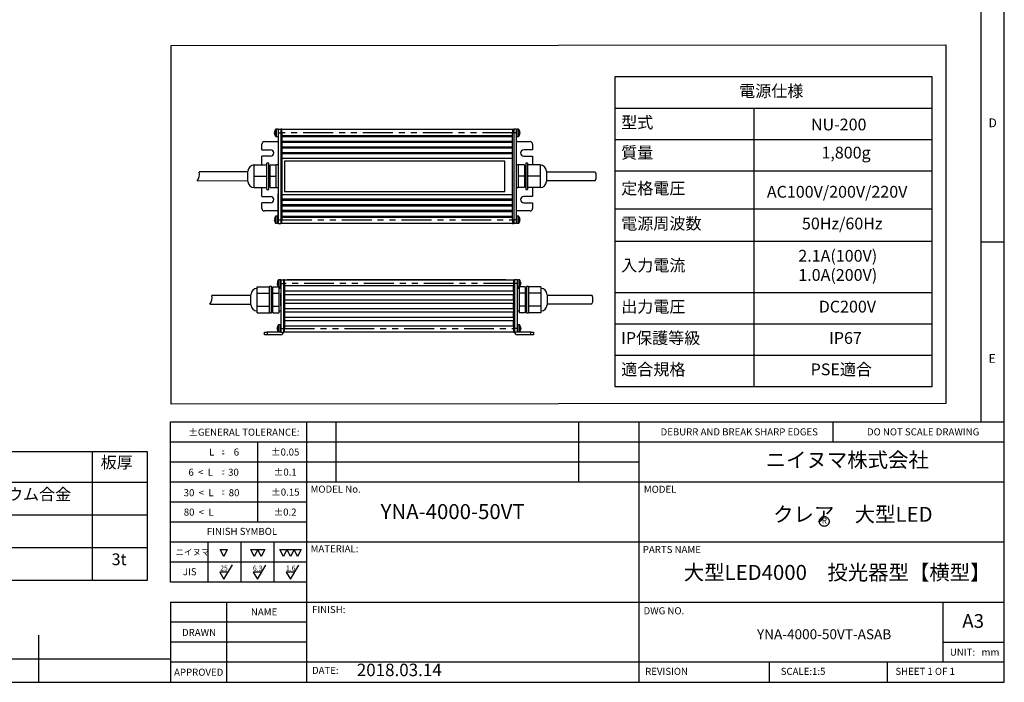
# Model space of a CAD drawing. Extents: x 5 to 415, y 5 to 292.
# Drawn here: x 206 to 415, y 5 to 146 of the extents above; entities that cross this region are included whole.
import ezdxf

# ---------------------------------------------------------------- set-up
doc = ezdxf.new("R2010")
doc.units = 0
doc.linetypes.add('CENTERX2', pattern=[20.32, 12.7, -2.54, 2.54, -2.54])
doc.linetypes.add('PHANTOM', pattern=[12.7, 6.35, -1.27, 1.27, -1.27, 1.27, -1.27])
doc.layers.get('0').update_dxf_attribs({"linetype": 'CONTINUOUS'})
for name, color, linetype in [('FORMAT', 7, 'CONTINUOUS'), ('SLD-0', 36, 'CONTINUOUS'), ('中心線', 11, 'CENTERX2')]:
    doc.layers.add(name, color=color, linetype=linetype)
doc.styles.add('SLDTEXTSTYLE0', font='TXT', dxfattribs={"width": 0.7, "bigfont": 'bigfont'})
doc.styles.get("Standard").update_dxf_attribs({"font": 'msgothic.ttc'})

# ---------------------------------------------------------------- blocks, each defined once
blk = doc.blocks.new('ﾌ_ﾛｯｸ1')
at = {"layer": 'FORMAT'}
for p, q in [((669.5, 33.19), (670.99, 33.19)), ((670.24, 31.7), (669.5, 33.19)), ((670.99, 33.19), (670.24, 31.7))]:
    blk.add_line(p, q, dxfattribs=at)
blk = doc.blocks.new('SW_NOTE_1')
at = {"layer": '中心線', "color": 0}
blk.add_circle((0.55, 0.88), 1.04, dxfattribs=at)
at = {"layer": '中心線', "color": 0, "insert": (0, 1.71), "char_height": 1.32, "attachment_point": 1, "style": 'SLDTEXTSTYLE0'}
blk.add_mtext('R', dxfattribs=at)
blk = doc.blocks.new('SW_TABLEANNOTATION_0')
at = {"layer": '中心線', "color": 0, "linetype": 'CONTINUOUS'}
for p, q in [((0, 0), (0, -27.27)), ((85.24, 0), (0, 0)), ((10.76, 0), (10.76, -27.27)), ((34.28, 0), (34.28, -27.27)), ((73.55, 0), (73.55, -27.27)), ((85.24, -27.27), (85.24, 0)), ((0, -6.48), (85.24, -6.48)), ((0, -13.41), (85.24, -13.41)), ((0, -20.34), (85.24, -20.34)), ((0, -27.27), (85.24, -27.27))]:
    blk.add_line(p, q, dxfattribs=at)
at = {"layer": '中心線', "color": 0, "linetype": 'CONTINUOUS', "char_height": 2.5, "attachment_point": 1}
for s, insert in [('番号', (1.31, -1.02)), ('名称', (18.45, -1.02)), ('材質', (49.84, -1.02)), ('板厚', (75.33, -1.02)), ('①', (3.34, -7.73)), ('放熱板', (16.41, -7.73)), ('マグネシウム合金', (41.78, -7.79)), ('②', (3.34, -14.66)), ('レンズ', (17.06, -14.66)), ('PC', (51.31, -14.66)), ('③', (3.34, -21.59)), ('アーム', (16.74, -21.59)), ('AL', (51.53, -21.59)), ('3t', (77.66, -21.59))]:
    blk.add_mtext(s, dxfattribs=dict(at, insert=insert))
blk = doc.blocks.new('SW_TABLEANNOTATION_0321321')
at = {"layer": '中心線', "color": 0, "linetype": 'CONTINUOUS'}
for p, q in [((0, 0), (0, -65.75)), ((67.39, 0), (0, 0)), ((67.39, -65.75), (67.39, 0)), ((0, -6.66), (67.39, -6.66)), ((29.52, -6.66), (29.52, -65.75)), ((0, -13.33), (67.39, -13.33)), ((0, -19.99), (67.39, -19.99)), ((0, -27.99), (67.39, -27.99)), ((0, -34.92), (67.39, -34.92)), ((0, -45.76), (67.39, -45.76)), ((0, -52.42), (67.39, -52.42)), ((0, -59.09), (67.39, -59.09)), ((0, -65.75), (67.39, -65.75))]:
    blk.add_line(p, q, dxfattribs=at)
at = {"layer": '中心線', "color": 0, "linetype": 'CONTINUOUS', "char_height": 2.5, "attachment_point": 1}
for s, insert in [('電源仕様', (26.43, -1.77)), ('型式', (1.38, -8.43)), ('{NU-200}', (41.68, -8.88)), ('{質量}', (1.38, -14.84)), ('{1,800g}', (43.91, -14.84)), ('{定格電圧}', (1.38, -22.43)), ('AC100V/200V/220V', (32.32, -23.16)), ('電源周波数', (1.38, -29.89)), ('50Hz/60Hz', (39.77, -29.89)), ('{2.1A(100V)}', (39, -36.74)), ('入力電流', (1.38, -38.78)), ('{1.0A(200V)}', (39, -40.81)), ('出力電圧', (1.38, -47.53)), ('{DC200V}', (43.34, -47.53)), ('IP保護等級', (1.38, -54.19)), ('IP67', (45.54, -54.19)), ('適合規格', (1.38, -60.85)), ('PSE適合', (41.62, -60.85))]:
    blk.add_mtext(s, dxfattribs=dict(at, insert=insert))

msp = doc.modelspace()

# ---------------------------------------------------------------- linework, layer by layer
at = {"color": 0}
for p, q in [((238.065113, 64.02282), (238.085766, 140.164103)), ((238.085766, 140.164103), (402.548667, 140.313824)), ((402.548667, 140.313824), (402.578914, 64.173297)), ((402.578914, 64.173297), (238.065113, 64.02282))]:
    msp.add_line(p, q, dxfattribs=at)
at = {"color": 0, "linetype": 'CONTINUOUS'}
for p, q in [((260.032772, 121.719097), (260.032772, 121.77119)), ((260.070773, 121.719097), (260.032772, 121.719097)), ((260.032772, 121.469076), (260.032772, 121.521169)), ((260.032772, 121.521169), (260.070773, 121.521169)), ((260.067426, 121.971207), (260.070773, 121.969539)), ((260.166507, 121.719097), (260.166507, 121.77119)), ((260.204508, 121.719097), (260.166507, 121.719097)), ((260.166507, 121.469076), (260.166507, 121.521169)), ((260.166507, 121.521169), (260.204508, 121.521169)), ((260.201162, 121.971207), (260.204508, 121.969539)), ((260.422666, 122.369052), (260.288931, 122.369052)), ((260.796189, 122.369052), (260.422666, 122.369052)), ((260.796189, 122.422547), (261.331132, 122.422547)), ((260.796189, 122.422547), (260.796189, 121.620133)), ((260.796189, 121.620133), (260.796189, 103.164621)), ((261.331132, 122.422547), (261.331132, 121.620133)), ((261.598603, 122.395799), (261.331132, 122.395799)), ((261.331132, 121.620133), (261.331132, 103.164621)), ((261.598603, 121.620133), (261.598603, 122.422547)), ((261.598603, 122.422547), (310.545829, 122.422547)), ((261.598603, 121.620133), (261.598603, 121.085191)), ((310.545829, 122.422547), (310.545829, 121.620133)), ((310.545829, 122.395799), (310.8133, 122.395799)), ((310.545829, 121.085191), (310.545829, 121.620133)), ((311.348243, 122.422547), (310.8133, 122.422547)), ((310.8133, 122.422547), (310.8133, 121.620133)), ((310.8133, 121.620133), (310.8133, 103.164621)), ((311.348243, 122.422547), (311.348243, 121.620133)), ((311.481978, 122.288811), (311.348243, 122.288811)), ((311.348243, 121.620133), (311.348243, 103.164621)), ((311.855501, 122.369052), (311.481978, 122.369052)), ((311.481978, 122.369052), (311.481978, 122.312303)), ((311.481978, 122.312303), (311.481978, 120.871214)), ((312.11166, 121.470987), (312.073659, 121.472205)), ((312.077204, 121.585244), (312.11166, 121.586349)), ((312.11166, 121.518312), (312.078056, 121.52092)), ((312.11166, 121.769279), (312.11166, 121.797533)), ((312.11166, 121.721954), (312.11166, 121.653917)), ((312.11166, 121.518312), (312.11166, 121.586349)), ((312.11166, 121.470987), (312.11166, 121.442733)), ((257.319064, 118.009272), (257.319064, 119.212892)), ((257.854006, 119.747835), (260.796189, 119.747835)), ((260.070773, 121.270727), (260.067426, 121.269059)), ((260.204508, 121.270727), (260.201162, 121.269059)), ((260.288931, 120.871214), (260.422666, 120.871214)), ((260.422666, 120.871214), (260.796189, 120.871214)), ((261.598603, 121.085191), (310.545829, 121.085191)), ((261.598603, 121.085191), (261.598603, 120.817719)), ((261.598603, 120.817719), (310.545829, 120.817719)), ((261.598603, 120.817719), (261.598603, 119.88157)), ((261.598603, 119.88157), (310.545829, 119.88157)), ((261.598603, 119.88157), (261.598603, 119.614099)), ((261.598603, 119.614099), (310.545829, 119.614099)), ((261.598603, 119.614099), (261.598603, 118.67795)), ((310.545829, 120.817719), (310.545829, 121.085191)), ((310.545829, 119.88157), (310.545829, 120.817719)), ((310.545829, 119.614099), (310.545829, 119.88157)), ((310.545829, 118.67795), (310.545829, 119.614099)), ((311.348243, 120.951455), (311.481978, 120.951455)), ((311.348243, 119.747835), (314.290426, 119.747835)), ((311.481978, 120.871214), (311.855501, 120.871214)), ((314.825368, 119.212892), (314.825368, 118.009272)), ((257.319064, 118.009272), (259.191362, 118.009272)), ((261.598603, 118.67795), (310.545829, 118.67795)), ((261.598603, 118.67795), (261.598603, 118.410479)), ((261.598603, 118.410479), (310.545829, 118.410479)), ((261.598603, 118.410479), (261.598603, 117.47433)), ((261.598603, 117.47433), (310.545829, 117.47433)), ((261.598603, 117.47433), (261.598603, 117.206859)), ((261.598603, 117.206859), (261.598603, 116.270709)), ((261.598603, 117.206859), (310.545829, 117.206859)), ((310.545829, 118.410479), (310.545829, 118.67795)), ((310.545829, 117.47433), (310.545829, 118.410479)), ((310.545829, 117.206859), (310.545829, 117.47433)), ((310.545829, 116.270709), (310.545829, 117.206859)), ((314.825368, 118.009272), (312.95307, 118.009272)), ((257.319064, 114.799618), (257.319064, 116.671916)), ((259.191362, 116.671916), (257.319064, 116.671916)), ((258.790155, 115.200825), (258.388949, 115.200825)), ((258.388949, 109.58393), (258.388949, 115.200825)), ((258.790155, 109.58393), (258.790155, 115.200825)), ((261.598603, 116.270709), (310.545829, 116.270709)), ((261.598603, 116.270709), (261.598603, 108.514045)), ((262.133545, 115.602031), (262.133545, 109.182723)), ((308.941002, 115.602031), (262.133545, 115.602031)), ((308.941002, 109.182723), (308.941002, 115.602031)), ((310.545829, 108.514045), (310.545829, 116.270709)), ((312.95307, 116.671916), (314.825368, 116.671916)), ((313.755483, 115.200825), (313.354276, 115.200825)), ((313.354276, 115.200825), (313.354276, 109.58393)), ((313.755483, 115.200825), (313.755483, 109.58393)), ((314.825368, 116.671916), (314.825368, 114.799618)), ((254.376881, 113.309803), (244.012373, 113.309803)), ((254.376881, 111.322493), (254.376881, 113.462262)), ((255.714237, 113.595998), (255.714237, 114.799618)), ((255.714237, 114.799618), (258.388949, 114.799618)), ((255.714237, 112.392377), (255.714237, 113.595998)), ((259.057627, 114.398411), (258.790155, 114.398411)), ((259.057627, 112.392377), (259.057627, 114.799618)), ((259.057627, 114.799618), (260.394982, 114.799618)), ((260.796189, 114.799618), (260.394982, 114.799618)), ((260.394982, 113.595998), (260.394982, 114.799618)), ((260.394982, 112.392377), (260.394982, 113.595998)), ((311.749449, 114.799618), (311.348243, 114.799618)), ((313.086805, 114.799618), (311.749449, 114.799618)), ((311.749449, 114.799618), (311.749449, 113.595998)), ((311.749449, 113.595998), (311.749449, 112.392377)), ((313.086805, 114.799618), (313.086805, 112.392377)), ((313.354276, 114.398411), (313.086805, 114.398411)), ((316.430195, 114.799618), (313.755483, 114.799618)), ((316.430195, 114.799618), (316.430195, 113.595998)), ((316.430195, 113.595998), (316.430195, 112.392377)), ((317.767551, 113.462262), (317.767551, 111.322493)), ((328.132059, 113.301779), (317.767551, 113.301779)), ((243.616632, 111.462507), (254.376881, 111.474951)), ((255.714237, 112.392377), (258.388949, 112.392377)), ((255.714237, 111.188757), (255.714237, 112.392377)), ((255.714237, 109.985137), (255.714237, 111.188757)), ((259.057627, 112.392377), (260.394982, 112.392377)), ((259.057627, 109.985137), (259.057627, 112.392377)), ((260.394982, 111.188757), (260.394982, 112.392377)), ((260.394982, 109.985137), (260.394982, 111.188757)), ((313.086805, 112.392377), (311.749449, 112.392377)), ((311.749449, 112.392377), (311.749449, 111.188757)), ((311.749449, 111.188757), (311.749449, 109.985137)), ((313.086805, 112.392377), (313.086805, 109.985137)), ((316.430195, 112.392377), (313.755483, 112.392377)), ((316.430195, 112.392377), (316.430195, 111.188757)), ((316.430195, 111.188757), (316.430195, 109.985137)), ((317.767551, 111.482975), (328.132059, 111.482975)), ((255.714237, 109.985137), (258.388949, 109.985137)), ((257.319064, 108.112838), (257.319064, 109.985137)), ((258.388949, 109.58393), (258.790155, 109.58393)), ((258.790155, 110.386343), (259.057627, 110.386343)), ((259.057627, 109.985137), (260.394982, 109.985137)), ((260.394982, 109.985137), (260.796189, 109.985137)), ((262.133545, 109.182723), (308.941002, 109.182723)), ((311.348243, 109.985137), (311.749449, 109.985137)), ((313.086805, 109.985137), (311.749449, 109.985137)), ((313.086805, 110.386343), (313.354276, 110.386343)), ((313.354276, 109.58393), (313.755483, 109.58393)), ((316.430195, 109.985137), (313.755483, 109.985137)), ((314.825368, 109.985137), (314.825368, 108.112838)), ((257.319064, 108.112838), (259.191362, 108.112838)), ((257.319064, 105.571862), (257.319064, 106.775482)), ((259.191362, 106.775482), (257.319064, 106.775482)), ((260.769442, 103.833299), (260.769442, 108.647781)), ((260.769442, 108.647781), (260.796189, 108.647781)), ((261.598603, 108.514045), (310.545829, 108.514045)), ((261.598603, 108.514045), (261.598603, 107.577896)), ((261.598603, 107.577896), (310.545829, 107.577896)), ((261.598603, 107.577896), (261.598603, 107.310425)), ((261.598603, 107.310425), (310.545829, 107.310425)), ((261.598603, 107.310425), (261.598603, 106.374276)), ((310.545829, 107.577896), (310.545829, 108.514045)), ((310.545829, 107.310425), (310.545829, 107.577896)), ((310.545829, 106.374276), (310.545829, 107.310425)), ((314.825368, 108.112838), (312.95307, 108.112838)), ((312.95307, 106.775482), (314.825368, 106.775482)), ((314.825368, 106.775482), (314.825368, 105.571862)), ((260.769442, 105.03692), (257.854006, 105.03692)), ((261.598603, 106.374276), (310.545829, 106.374276)), ((261.598603, 106.374276), (261.598603, 106.106804)), ((261.598603, 106.106804), (310.545829, 106.106804)), ((261.598603, 106.106804), (261.598603, 105.170655)), ((261.598603, 105.170655), (310.545829, 105.170655)), ((261.598603, 105.170655), (261.598603, 104.903184)), ((261.598603, 104.903184), (310.545829, 104.903184)), ((261.598603, 104.903184), (261.598603, 103.967035)), ((310.545829, 106.106804), (310.545829, 106.374276)), ((310.545829, 105.170655), (310.545829, 106.106804)), ((310.545829, 104.903184), (310.545829, 105.170655)), ((310.545829, 103.967035), (310.545829, 104.903184)), ((314.290426, 105.03692), (311.348243, 105.03692)), ((260.032772, 103.263586), (260.032772, 103.315679)), ((260.070773, 103.263586), (260.032772, 103.263586)), ((260.032772, 103.013564), (260.032772, 103.065657)), ((260.032772, 103.065657), (260.070773, 103.065657)), ((260.067426, 103.515696), (260.070773, 103.514028)), ((260.070773, 102.815215), (260.067426, 102.813547)), ((260.662454, 103.913541), (260.288931, 103.913541)), ((260.662454, 103.164621), (260.662454, 103.913541)), ((260.796189, 103.833299), (260.662454, 103.833299)), ((260.662454, 102.415702), (260.662454, 103.164621)), ((260.662454, 102.495944), (260.796189, 102.495944)), ((260.796189, 103.164621), (260.796189, 102.362208)), ((261.331132, 103.164621), (261.331132, 102.362208)), ((261.598603, 103.967035), (310.545829, 103.967035)), ((261.598603, 103.967035), (261.598603, 103.699564)), ((261.598603, 103.699564), (261.598603, 103.164621)), ((261.598603, 103.699564), (310.545829, 103.699564)), ((261.598603, 102.362208), (261.598603, 103.164621)), ((310.545829, 103.699564), (310.545829, 103.967035)), ((310.545829, 103.164621), (310.545829, 103.699564)), ((310.545829, 103.164621), (310.545829, 102.362208)), ((310.8133, 103.164621), (310.8133, 102.362208)), ((311.481978, 103.833299), (311.348243, 103.833299)), ((311.348243, 103.164621), (311.348243, 102.362208)), ((311.348243, 102.495944), (311.481978, 102.495944)), ((311.855501, 103.913541), (311.481978, 103.913541)), ((311.481978, 103.913541), (311.481978, 103.856791)), ((311.481978, 103.856791), (311.481978, 102.415702)), ((312.11166, 103.015475), (312.073659, 103.016694)), ((312.077204, 103.129732), (312.11166, 103.130837)), ((312.11166, 103.0628), (312.078056, 103.065408)), ((312.11166, 103.313768), (312.11166, 103.342022)), ((312.11166, 103.266443), (312.11166, 103.198406)), ((312.11166, 103.0628), (312.11166, 103.130837)), ((312.11166, 103.015475), (312.11166, 102.987221)), ((260.288931, 102.415702), (260.662454, 102.415702)), ((260.796189, 102.362208), (261.331132, 102.362208)), ((261.598603, 102.388955), (261.331132, 102.388955)), ((310.545829, 102.362208), (261.598603, 102.362208)), ((310.545829, 102.388955), (310.8133, 102.388955)), ((311.348243, 102.362208), (310.8133, 102.362208)), ((311.481978, 102.415702), (311.855501, 102.415702)), ((261.234878, 90.392888), (260.86413, 90.392888)), ((261.36762, 90.392888), (261.234878, 90.392888)), ((261.234878, 88.906178), (261.234878, 90.392888)), ((261.36762, 90.313243), (261.234878, 90.313243)), ((261.36762, 90.445985), (261.898587, 90.445985)), ((261.36762, 90.445985), (261.36762, 89.649533)), ((261.898587, 90.445985), (261.898587, 89.649533)), ((262.164072, 90.419437), (261.898587, 90.419437)), ((262.164072, 90.445985), (310.747642, 90.445985)), ((262.164072, 89.649533), (262.164072, 90.445985)), ((262.695039, 90.52563), (262.695039, 90.445985)), ((262.695039, 90.52563), (309.154739, 90.52563)), ((309.154739, 90.52563), (309.154739, 90.445985)), ((310.747642, 90.445985), (310.747642, 89.649533)), ((310.747642, 90.419437), (311.013127, 90.419437)), ((311.544094, 90.445985), (311.013127, 90.445985)), ((311.013127, 90.445985), (311.013127, 89.649533)), ((311.544094, 90.445985), (311.544094, 89.649533)), ((311.676836, 90.313243), (311.544094, 90.313243)), ((312.047584, 90.392888), (311.676836, 90.392888)), ((311.676836, 90.392888), (311.676836, 88.906178)), ((256.323424, 88.267484), (256.323424, 88.957232)), ((256.323424, 88.957232), (258.978264, 88.957232)), ((256.323424, 87.577736), (256.323424, 88.267484)), ((259.37649, 88.985823), (258.978264, 88.985823)), ((258.978264, 83.410659), (258.978264, 88.985823)), ((259.37649, 83.410659), (259.37649, 88.985823)), ((259.641973, 88.189371), (259.37649, 88.189371)), ((259.641973, 88.957232), (260.792546, 88.957232)), ((259.641973, 87.577736), (259.641973, 88.957232)), ((260.609874, 89.747762), (260.609874, 89.799468)), ((260.647593, 89.747762), (260.609874, 89.747762)), ((260.609874, 89.551304), (260.647593, 89.551304)), ((260.609874, 89.499598), (260.609874, 89.551304)), ((260.86413, 88.906178), (261.234878, 88.906178)), ((260.969394, 88.267484), (260.969394, 88.906178)), ((261.36762, 88.587597), (260.969394, 88.587597)), ((260.969394, 87.577736), (260.969394, 88.267484)), ((261.234878, 88.985823), (261.36762, 88.985823)), ((261.234878, 88.906178), (261.36762, 88.906178)), ((261.36762, 89.649533), (261.36762, 80.092109)), ((261.898587, 89.649533), (261.898587, 80.092109)), ((262.164072, 89.649533), (262.164072, 89.118565)), ((310.747642, 89.118565), (262.164072, 89.118565)), ((262.164072, 89.118565), (262.164072, 88.056629)), ((262.164072, 88.056629), (310.747642, 88.056629)), ((262.164072, 88.056629), (262.164072, 87.260177)), ((310.747642, 89.649533), (310.747642, 89.118565)), ((310.747642, 88.056629), (310.747642, 89.118565)), ((310.747642, 88.056629), (310.747642, 87.260177)), ((311.013127, 89.649533), (311.013127, 80.092109)), ((311.544094, 89.649533), (311.544094, 80.092109)), ((311.544094, 88.985823), (311.676836, 88.985823)), ((311.942321, 88.587597), (311.544094, 88.587597)), ((311.676836, 88.906178), (312.047584, 88.906178)), ((311.942321, 88.906178), (311.942321, 88.267484)), ((311.942321, 88.267484), (311.942321, 87.577736)), ((313.269741, 88.957232), (312.119168, 88.957232)), ((312.30184, 89.501495), (312.264121, 89.502704)), ((312.26764, 89.614903), (312.30184, 89.616)), ((312.30184, 89.548469), (312.268484, 89.551057)), ((312.30184, 89.797571), (312.30184, 89.825615)), ((312.30184, 89.750598), (312.30184, 89.683066)), ((312.30184, 89.548469), (312.30184, 89.616)), ((312.30184, 89.501495), (312.30184, 89.473451)), ((313.269741, 88.957232), (313.269741, 87.577736)), ((313.535224, 88.189371), (313.269741, 88.189371)), ((313.933451, 88.985823), (313.535224, 88.985823)), ((313.535224, 88.985823), (313.535224, 83.410659)), ((313.933451, 88.985823), (313.933451, 83.410659)), ((316.58829, 88.957232), (313.933451, 88.957232)), ((316.58829, 88.957232), (316.58829, 88.267484)), ((316.58829, 88.267484), (316.58829, 87.577736)), ((254.996004, 87.108851), (246.67525, 87.108851)), ((254.996004, 86.198241), (254.996004, 87.260177)), ((254.996004, 85.136305), (254.996004, 86.198241)), ((256.323424, 86.198241), (256.323424, 87.577736)), ((256.323424, 87.577736), (258.978264, 87.577736)), ((256.323424, 84.818746), (256.323424, 86.198241)), ((259.641973, 84.818746), (259.641973, 87.577736)), ((259.641973, 87.577736), (260.969394, 87.577736)), ((260.969394, 86.198241), (260.969394, 87.577736)), ((260.969394, 84.818746), (260.969394, 86.198241)), ((261.341072, 84.870821), (261.341072, 87.525661)), ((261.341072, 87.525661), (261.36762, 87.525661)), ((310.747642, 87.260177), (262.164072, 87.260177)), ((262.164072, 87.260177), (262.164072, 86.198241)), ((262.164072, 86.198241), (310.747642, 86.198241)), ((262.164072, 86.198241), (262.164072, 85.401789)), ((310.747642, 86.198241), (310.747642, 87.260177)), ((310.747642, 86.198241), (310.747642, 85.401789)), ((313.269741, 87.577736), (311.942321, 87.577736)), ((311.942321, 87.577736), (311.942321, 86.198241)), ((311.942321, 86.198241), (311.942321, 84.818746)), ((313.269741, 87.577736), (313.269741, 84.818746)), ((316.58829, 87.577736), (313.933451, 87.577736)), ((316.58829, 87.577736), (316.58829, 86.198241)), ((316.58829, 86.198241), (316.58829, 84.818746)), ((317.915711, 87.260177), (317.915711, 85.136305)), ((327.452932, 87.100887), (317.915711, 87.100887)), ((246.285942, 85.287631), (254.996004, 85.287631)), ((256.323424, 84.128998), (256.323424, 84.818746)), ((256.323424, 84.818746), (258.978264, 84.818746)), ((256.323424, 83.439251), (256.323424, 84.128998)), ((259.37649, 84.207111), (259.641973, 84.207111)), ((259.641973, 83.439251), (259.641973, 84.818746)), ((259.641973, 84.818746), (260.969394, 84.818746)), ((260.969394, 84.128998), (260.969394, 84.818746)), ((260.969394, 83.439251), (260.969394, 84.128998)), ((260.969394, 83.808885), (261.36762, 83.808885)), ((261.341072, 84.870821), (261.36762, 84.870821)), ((310.747642, 85.401789), (262.164072, 85.401789)), ((262.164072, 85.401789), (262.164072, 84.339853)), ((262.164072, 84.339853), (310.747642, 84.339853)), ((262.164072, 84.339853), (262.164072, 83.543401)), ((310.747642, 84.339853), (310.747642, 85.401789)), ((310.747642, 84.339853), (310.747642, 83.543401)), ((311.544094, 83.808885), (311.942321, 83.808885)), ((313.269741, 84.818746), (311.942321, 84.818746)), ((311.942321, 84.818746), (311.942321, 84.128998)), ((311.942321, 84.128998), (311.942321, 83.439251)), ((313.269741, 84.818746), (313.269741, 83.439251)), ((313.269741, 84.207111), (313.535224, 84.207111)), ((316.58829, 84.818746), (313.933451, 84.818746)), ((316.58829, 84.818746), (316.58829, 84.128998)), ((316.58829, 84.128998), (316.58829, 83.439251)), ((317.915711, 85.295596), (327.43536, 85.295596)), ((256.323424, 83.439251), (258.978264, 83.439251)), ((258.978264, 83.410659), (259.37649, 83.410659)), ((259.641973, 83.439251), (260.969394, 83.439251)), ((310.747642, 83.543401), (262.164072, 83.543401)), ((262.164072, 83.543401), (262.164072, 82.481465)), ((262.164072, 82.481465), (310.747642, 82.481465)), ((262.164072, 82.481465), (262.164072, 81.685013)), ((310.747642, 81.685013), (262.164072, 81.685013)), ((262.164072, 81.685013), (262.164072, 80.623077)), ((310.747642, 82.481465), (310.747642, 83.543401)), ((310.747642, 82.481465), (310.747642, 81.685013)), ((310.747642, 80.623077), (310.747642, 81.685013)), ((313.269741, 83.439251), (311.942321, 83.439251)), ((313.535224, 83.410659), (313.933451, 83.410659)), ((316.58829, 83.439251), (313.933451, 83.439251)), ((260.609874, 80.190339), (260.609874, 80.242044)), ((260.647593, 80.190339), (260.609874, 80.190339)), ((260.609874, 79.99388), (260.647593, 79.99388)), ((260.609874, 79.942175), (260.609874, 79.99388)), ((261.234878, 80.835465), (260.86413, 80.835465)), ((261.234878, 79.348754), (261.234878, 80.835465)), ((261.36762, 80.75582), (261.234878, 80.75582)), ((261.36762, 80.092109), (261.36762, 79.295658)), ((261.898587, 80.092109), (261.898587, 79.295658)), ((262.164072, 80.623077), (310.747642, 80.623077)), ((262.164072, 80.623077), (262.164072, 80.092109)), ((262.164072, 79.295658), (262.164072, 80.092109)), ((310.747642, 80.623077), (310.747642, 80.092109)), ((310.747642, 80.092109), (310.747642, 79.295658)), ((311.013127, 80.092109), (311.013127, 79.295658)), ((311.676836, 80.75582), (311.544094, 80.75582)), ((311.544094, 80.092109), (311.544094, 79.295658)), ((312.047584, 80.835465), (311.676836, 80.835465)), ((311.676836, 80.835465), (311.676836, 79.348754)), ((312.30184, 79.944071), (312.264121, 79.945281)), ((312.26764, 80.05748), (312.30184, 80.058576)), ((312.30184, 79.991045), (312.268484, 79.993633)), ((312.30184, 80.240148), (312.30184, 80.268192)), ((312.30184, 80.193174), (312.30184, 80.125643)), ((312.30184, 79.991045), (312.30184, 80.058576)), ((312.30184, 79.944071), (312.30184, 79.916027)), ((257.916327, 78.764689), (257.916327, 79.295658)), ((257.916327, 79.295658), (258.447296, 79.295658)), ((258.447296, 78.764689), (257.916327, 78.764689)), ((261.36762, 79.295658), (258.447296, 79.295658)), ((261.36762, 78.764689), (258.447296, 78.764689)), ((260.86413, 79.348754), (261.234878, 79.348754)), ((261.234878, 79.428399), (261.36762, 79.428399)), ((261.36762, 79.295658), (261.898587, 79.295658)), ((262.164072, 79.322206), (261.898587, 79.322206)), ((310.747642, 79.295658), (262.164072, 79.295658)), ((310.747642, 79.322206), (311.013127, 79.322206)), ((311.544094, 79.295658), (311.013127, 79.295658)), ((311.544094, 79.428399), (311.676836, 79.428399)), ((314.464418, 79.295658), (311.544094, 79.295658)), ((314.464418, 78.764689), (311.544094, 78.764689)), ((311.676836, 79.348754), (312.047584, 79.348754)), ((314.464418, 79.295658), (314.995387, 79.295658)), ((314.995387, 78.764689), (314.464418, 78.764689)), ((314.995387, 79.295658), (314.995387, 78.764689))]:
    msp.add_line(p, q, dxfattribs=at)
at = {"color": 0, "linetype": 'PHANTOM'}
for p, q in [((260.227912, 122.05783), (260.227912, 122.335463)), ((260.288931, 122.205003), (260.288931, 122.369052)), ((260.361648, 121.620133), (260.361648, 122.335463)), ((260.361648, 120.904803), (260.361648, 121.620133)), ((260.422666, 121.620133), (260.422666, 122.369052)), ((260.422666, 120.871214), (260.422666, 121.620133)), ((260.796189, 121.620133), (261.331132, 121.620133)), ((261.598603, 121.620133), (261.331132, 121.620133)), ((310.545829, 121.620133), (261.598603, 121.620133)), ((310.545829, 121.620133), (310.8133, 121.620133)), ((311.348243, 121.620133), (310.8133, 121.620133)), ((311.855501, 122.369052), (311.855501, 122.312303)), ((311.855501, 122.312303), (311.855501, 120.871214)), ((311.916519, 122.335463), (311.916519, 122.281258)), ((311.916519, 122.281258), (311.916519, 120.904803)), ((260.227912, 120.904803), (260.227912, 121.182437)), ((260.288931, 120.871214), (260.288931, 121.035263)), ((260.227912, 103.164621), (260.227912, 103.879951)), ((260.227912, 102.449292), (260.227912, 103.164621)), ((260.288931, 103.164621), (260.288931, 103.913541)), ((260.288931, 102.415702), (260.288931, 103.164621)), ((260.796189, 103.164621), (261.331132, 103.164621)), ((261.598603, 103.164621), (261.331132, 103.164621)), ((261.598603, 103.164621), (310.545829, 103.164621)), ((310.545829, 103.164621), (310.8133, 103.164621)), ((311.348243, 103.164621), (310.8133, 103.164621)), ((311.855501, 103.913541), (311.855501, 103.856791)), ((311.855501, 103.856791), (311.855501, 102.415702)), ((311.916519, 103.879951), (311.916519, 103.825747)), ((311.916519, 103.825747), (311.916519, 102.449292)), ((260.803565, 88.939518), (260.803565, 90.359549)), ((260.86413, 88.906178), (260.86413, 90.392888)), ((312.047584, 90.392888), (312.047584, 88.906178)), ((312.108149, 90.359549), (312.108149, 88.939518)), ((261.36762, 89.649533), (261.898587, 89.649533)), ((262.164072, 89.649533), (261.898587, 89.649533)), ((310.747642, 89.649533), (262.164072, 89.649533)), ((310.747642, 89.649533), (311.013127, 89.649533)), ((311.544094, 89.649533), (311.013127, 89.649533)), ((260.803565, 79.382094), (260.803565, 80.802125)), ((260.86413, 79.348754), (260.86413, 80.835465)), ((261.36762, 80.092109), (261.898587, 80.092109)), ((262.164072, 80.092109), (261.898587, 80.092109)), ((262.164072, 80.092109), (310.747642, 80.092109)), ((310.747642, 80.092109), (311.013127, 80.092109)), ((311.544094, 80.092109), (311.013127, 80.092109)), ((312.047584, 80.835465), (312.047584, 79.348754)), ((312.108149, 80.802125), (312.108149, 79.382094)), ((258.447296, 79.295658), (258.447296, 78.764689)), ((314.464418, 78.764689), (314.464418, 79.295658))]:
    msp.add_line(p, q, dxfattribs=at)
at = {"color": 0, "linetype": 'CONTINUOUS', "flags": 128}
for points in [[(260.644272, 89.997999), (260.64448, 89.997896), (260.645103, 89.997585), (260.646139, 89.997067), (260.647593, 89.996343)], [(260.647593, 89.302723), (260.646139, 89.301999), (260.645103, 89.301481), (260.64448, 89.30117), (260.644272, 89.301067)], [(260.644272, 80.440576), (260.64448, 80.440472), (260.645103, 80.440161), (260.646139, 80.439644), (260.647593, 80.43892)], [(260.647593, 79.745299), (260.646139, 79.744575), (260.645103, 79.744058), (260.64448, 79.743747), (260.644272, 79.743643)]]:
    msp.add_lwpolyline(points, dxfattribs=at)
at = {"color": 0, "linetype": 'CONTINUOUS'}
for centre, radius, start, end in [((261.357879, 121.620133), 1.333689, 164.81214484, 173.4965774), ((261.357879, 121.620133), 1.333689, 186.5034226, 195.18785516), ((261.357879, 121.620133), 1.337356, 147.663974, 164.78072202), ((261.532433, 121.620133), 1.465007, 176.12659756, 183.87340244), ((261.491614, 121.620133), 1.333689, 164.81214484, 173.4965774), ((261.491614, 121.620133), 1.333689, 186.5034226, 195.18785516), ((261.491614, 121.620133), 1.337356, 147.663974, 164.78072201), ((261.666168, 121.620133), 1.465007, 176.12659756, 183.87340244), ((260.288931, 122.296835), 0.072217, 90, 147.663974), ((260.422666, 122.296835), 0.072217, 90, 147.663974), ((311.855501, 122.296835), 0.072217, 32.336026, 90), ((310.786553, 121.620133), 1.337356, 11.1742647, 32.336026), ((310.786553, 121.620133), 1.337356, 327.663974, 348.8257353), ((310.970465, 121.656569), 1.149869, 7.04170102, 16.38066693), ((311.862023, 121.943063), 0.214983, 349.87603673, 10.12396327), ((310.970465, 121.58099), 1.149869, 7.04170102, 16.38066693), ((311.86396, 121.730793), 0.259355, 323.95349412, 342.7577738), ((310.825376, 121.486713), 1.25163, 355.80926412, 4.19073588), ((311.86396, 121.547863), 0.259355, 323.95349412, 342.7577738), ((311.888196, 121.519104), 0.233363, 16.74746476, 25.6533456), ((310.974601, 121.583018), 1.14568, 348.82417445, 352.96665032), ((310.975661, 121.658444), 1.14461, 350.56573282, 352.96775937), ((257.854006, 119.212892), 0.534942, 90, 180), ((261.357879, 121.620133), 1.337356, 195.21927799, 212.336026), ((261.491614, 121.620133), 1.337356, 195.21927798, 212.336026), ((260.288931, 120.943431), 0.072217, 212.336026, 270), ((260.422666, 120.943431), 0.072217, 212.336026, 270), ((311.855501, 120.943431), 0.072217, 270, 327.663974), ((314.290426, 119.212892), 0.534942, 0, 90), ((259.191362, 117.340594), 0.668678, 270, 90), ((312.95307, 117.340594), 0.668678, 90, 270), ((242.002763, 112.759711), 2.070582, 321.20819721, 14.65965518), ((255.714237, 113.462262), 1.337356, 90, 180), ((316.430195, 113.462262), 1.337356, 0, 90), ((326.235708, 112.384637), 2.108705, 334.0967172, 24.78788785), ((255.714237, 111.322493), 1.337356, 180, 270), ((316.430195, 111.322493), 1.337356, 270, 0), ((259.191362, 107.44416), 0.668678, 270, 90), ((312.95307, 107.44416), 0.668678, 90, 270), ((257.854006, 105.571862), 0.534942, 180, 270), ((314.290426, 105.571862), 0.534942, 270, 0), ((261.357879, 103.164621), 1.333689, 164.81214484, 173.4965774), ((261.357879, 103.164621), 1.333689, 186.5034226, 195.18785516), ((261.357879, 103.164621), 1.337356, 147.663974, 164.78072201), ((261.532433, 103.164621), 1.465007, 176.12659756, 183.87340244), ((261.357879, 103.164621), 1.337356, 195.21927799, 212.336026), ((260.288931, 103.841324), 0.072217, 90, 147.663974), ((311.855501, 103.841324), 0.072217, 32.336026, 90), ((310.786553, 103.164621), 1.337356, 11.1742647, 32.336026), ((310.786553, 103.164621), 1.337356, 327.663974, 348.8257353), ((310.970465, 103.201057), 1.149869, 7.04170102, 16.38066693), ((311.862023, 103.487551), 0.214983, 349.87603673, 10.12396327), ((310.970465, 103.125478), 1.149869, 7.04170102, 16.38066693), ((311.86396, 103.275282), 0.259355, 323.95349412, 342.7577738), ((310.825376, 103.031201), 1.25163, 355.80926412, 4.19073588), ((311.86396, 103.092351), 0.259355, 323.95349412, 342.7577738), ((311.888196, 103.063593), 0.233363, 16.74746476, 25.65334558), ((310.974601, 103.127506), 1.14568, 348.82417445, 352.96665032), ((310.975661, 103.202932), 1.14461, 350.56573282, 352.96775937), ((260.288931, 102.487919), 0.072217, 212.336026, 270), ((311.855501, 102.487919), 0.072217, 270, 327.663974), ((261.925255, 89.64951), 1.323901, 164.81249849, 173.49613943), ((261.925052, 89.649572), 1.327328, 147.66346777, 164.7813918), ((260.864129, 90.321209), 0.071679, 89.99958917, 147.66451476), ((312.047585, 90.321209), 0.071679, 32.33548524, 90.00041083), ((310.986578, 89.649535), 1.327418, 11.17417252, 32.33595963), ((311.169183, 89.685709), 1.141264, 7.0415249, 16.38097636), ((312.054027, 89.970064), 0.213416, 349.87752441, 10.12247559), ((311.169158, 89.610687), 1.14129, 7.04158691, 16.38085246), ((256.323426, 87.260175), 1.327422, 90.00006054, 179.99990745), ((261.925255, 89.649557), 1.323901, 186.50386057, 195.18750151), ((262.098629, 89.649533), 1.454357, 176.12721807, 183.87278193), ((261.925052, 89.649494), 1.327328, 195.2186082, 212.33653223), ((260.864129, 88.977858), 0.071679, 212.33548524, 270.00041083), ((312.047585, 88.977858), 0.071679, 269.99958917, 327.66451476), ((310.986576, 89.649532), 1.327421, 327.66405163, 348.82577313), ((312.055985, 89.759369), 0.257423, 323.95321132, 342.75790224), ((311.024915, 89.517104), 1.242527, 355.80992679, 4.19007321), ((312.055985, 89.577797), 0.257423, 323.95321132, 342.75790224), ((312.080243, 89.549333), 0.231408, 16.74385635, 25.65828617), ((311.174187, 89.612546), 1.136199, 348.82211878, 352.96813844), ((311.174426, 89.687538), 1.135959, 350.56558107, 352.96792144), ((316.588288, 87.260175), 1.327422, 0.00009255, 89.99993946), ((244.672073, 86.584835), 2.070582, 321.20819721, 14.65965518), ((325.53851, 86.216791), 2.108705, 334.0967172, 24.78788785), ((256.323426, 85.136308), 1.327422, 180.000099, 269.99993035), ((316.588288, 85.136308), 1.327422, 270.00006965, 359.999901), ((261.925255, 80.092086), 1.323901, 164.81249849, 173.49613943), ((261.925255, 80.092133), 1.323901, 186.50386057, 195.18750151), ((261.925052, 80.092149), 1.327328, 147.66346777, 164.7813918), ((262.098632, 80.092109), 1.45436, 176.12722673, 183.87277327), ((261.925052, 80.09207), 1.327328, 195.2186082, 212.33653223), ((260.864129, 80.763785), 0.071679, 89.99958917, 147.66451476), ((312.047585, 80.763785), 0.071679, 32.33548524, 90.00041083), ((310.986576, 80.09211), 1.327421, 11.17422687, 32.33594837), ((310.986576, 80.092109), 1.327421, 327.66405163, 348.82577313), ((311.169158, 80.128281), 1.14129, 7.04158691, 16.38085246), ((312.054022, 80.41264), 0.213421, 349.87768054, 10.12231946), ((311.169158, 80.053264), 1.14129, 7.04158691, 16.38085246), ((312.05599, 80.201943), 0.257418, 323.95301362, 342.75809995), ((311.024916, 79.95968), 1.242526, 355.80992648, 4.19007352), ((312.055992, 80.020371), 0.257416, 323.95284367, 342.75796777), ((312.080243, 79.991909), 0.231408, 16.74385635, 25.65828617), ((311.174143, 80.055129), 1.136243, 348.82219946, 352.96805775), ((311.174426, 80.130115), 1.135959, 350.56558107, 352.96792144), ((260.864129, 79.420434), 0.071679, 212.33548524, 270.00041083), ((261.367619, 79.295658), 0.530968, 270.00015217, 359.99995455), ((311.544095, 79.295658), 0.530968, 180.00004545, 269.99984783), ((312.047585, 79.420434), 0.071679, 269.99958917, 327.66451476)]:
    msp.add_arc(centre, radius, start, end, dxfattribs=at)
at = {"layer": 'SLD-0', "color": 0}
for p, q in [((415, 5), (415, 292)), ((410, 287), (410, 60.25)), ((410, 98.5), (415, 98.5)), ((237.928802, 60.249849), (414.997165, 60.249849)), ((237.928802, 26.249841), (237.928802, 60.249849)), ((266.812313, 60.249849), (266.812313, 5)), ((273.092912, 47.499417), (273.092912, 60.249849)), ((324.659449, 47.499417), (324.659449, 60.249849)), ((337.35672, 60.249849), (337.35672, 5)), ((378.597165, 60.249849), (378.597165, 55.999129)), ((415, 55.999129), (237.928802, 55.999129)), ((256.377648, 55.999129), (256.377648, 38.999705)), ((337.35672, 51.749273), (237.928802, 51.749273)), ((415, 47.499417), (237.928802, 47.499417)), ((266.812313, 43.249561), (237.928802, 43.249561)), ((266.812313, 38.999705), (237.928802, 38.999705)), ((415, 34.749849), (237.928802, 34.749849)), ((245.846026, 34.749827), (245.846026, 26.249841)), ((252.846026, 34.749827), (252.846026, 26.249841)), ((259.846026, 34.749827), (259.846026, 26.249841)), ((266.812313, 30.499834), (237.928802, 30.499834)), ((249.278538, 26.879446), (251.062714, 29.895552)), ((256.393929, 26.856711), (258.178105, 29.872818)), ((263.393929, 26.856711), (265.178105, 29.872818)), ((250.171952, 28.389741), (248.385124, 28.389741)), ((248.385124, 28.389741), (249.278538, 26.879446)), ((257.287343, 28.367007), (255.500515, 28.367007)), ((255.500515, 28.367007), (256.393929, 26.856711)), ((262.500515, 28.367007), (263.393929, 26.856711)), ((264.287343, 28.367007), (262.500515, 28.367007)), ((266.812313, 26.249841), (237.928802, 26.249841)), ((237.928802, 21.999849), (237.928802, 5)), ((237.928802, 21.999849), (415, 21.999849)), ((249.827129, 21.999849), (249.827129, 5)), ((401.997165, 9.249849), (401.997165, 21.999849)), ((266.812313, 17.749978), (237.928802, 17.749978)), ((210, 5), (210, 15)), ((266.812313, 13.499985), (237.928802, 13.499985)), ((401.997165, 13.499849), (415, 13.499849)), ((10, 10), (237.928802, 10)), ((415, 9.249993), (237.928802, 9.249993)), ((365.118667, 5), (365.118667, 9.249849)), ((390.186282, 5), (390.186282, 9.249849)), ((5, 5), (415, 5))]:
    msp.add_line(p, q, dxfattribs=at)

# ---------------------------------------------------------------- block references
at = {"color": 0, "linetype": 'CONTINUOUS'}
for p in [(-421, 0), (-414.527777, 0.003479), (-413.032013, 0.003479), (-408.32685, 0.000841), (-406.831086, 0.000841), (-405.335323, 0.000841)]:
    msp.add_blockref('ﾌ_ﾛｯｸ1', p, dxfattribs=at)
at = {"layer": '中心線', "color": 0}
for name, p in [('SW_TABLEANNOTATION_0321321', (332.258156, 133.512975)), ('SW_TABLEANNOTATION_0', (147.772387, 53.945259)), ('SW_NOTE_1', (376.208455, 38.257722))]:
    msp.add_blockref(name, p, dxfattribs=at)

# ---------------------------------------------------------------- texts
at = {"color": 0, "linetype": 'CONTINUOUS', "insert": (411.666667, 124.66802), "char_height": 1.852083, "attachment_point": 1}
msp.add_mtext('D', dxfattribs=at)
at = {"layer": 'SLD-0', "color": 0, "attachment_point": 1}
for s, insert, char_height in [('E', (411.666667, 74.66802), 1.852083), ('±GENERAL TOLERANCE:', (241.686541, 58.838385), 1.5), ('DEBURR AND BREAK SHARP EDGES', (342.002469, 58.899738), 1.5), ('DO NOT SCALE DRAWING', (385.834569, 58.899738), 1.5), ('       L         6', (242.907055, 54.621116), 1.5), ('<', (248.801342, 54.516577), 0.79375), ('±0.05', (259.265535, 54.621116), 1.5), ('=', (248.802445, 53.860547), 0.79375), ('       6  <  L       30', (238.530178, 50.332763), 1.5), ('±0.1', (259.847436, 50.37126), 1.5), ('<', (248.801342, 50.266721), 0.79375), ('=', (248.802445, 49.610691), 0.79375), ('      30  <  L       80', (237.978487, 45.992756), 1.5), ('±0.15', (259.303817, 46.118822), 1.5), ('MODEL No.', (267.672318, 46.744317), 1.5), ('MODEL', (338.452538, 46.713278), 1.5), ('<', (248.801342, 46.016865), 0.79375), ('=', (248.802445, 45.360835), 0.79375), ('      80  <  L', (237.992168, 41.8692), 1.5), ('±0.2', (259.809546, 41.871548), 1.5), ('FINISH SYMBOL', (245.645505, 37.780934), 1.5), ('MATERIAL:', (267.672318, 34.094645), 1.5), ('PARTS NAME', (338.232834, 33.933233), 1.5), ('ニイヌマ', (239.006216, 33.298263), 1.3229167), ('25', (248.499359, 29.775994), 1.0583333), ('6.3', (255.436524, 29.75326), 1.0583333), ('1.6', (262.436524, 29.75326), 1.0583333), ('JIS', (240.55938, 29.218522), 1.5), ('FINISH:', (267.980473, 21.187369), 1.5), ('DWG NO.', (338.387285, 20.928844), 1.5), ('NAME', (255.004658, 20.678928), 1.5), ('A3', (406.073625, 19.470368), 2.9104167), ('DRAWN', (240.372357, 16.321435), 1.5), ('UNIT:   mm', (403.443691, 12.147752), 1.5), ('APPROVED', (238.69217, 7.888517), 1.5), ('DATE:', (267.980473, 8.280648), 1.4986), ('REVISION', (338.725785, 8.070011), 1.5), ('SCALE:1:5', (367.510507, 8.070011), 1.5), ('SHEET 1 OF 1', (391.865397, 8.070011), 1.5)]:
    msp.add_mtext(s, dxfattribs=dict(at, insert=insert, char_height=char_height))
at = {"layer": '中心線', "color": 0, "attachment_point": 1}
for s, insert, char_height in [('ニイヌマ株式会社', (364.319065, 53.803256), 3.175), ('{YNA-4000-50VT}', (282.553061, 42.819141), 3.175), ('{クレア\u3000大型LED}', (365.9034, 42.238807), 3.175), ('{大型LED4000\u3000投光器型【横型】}', (346.922766, 29.904602), 3.175), ('{YNA-4000-50VT-ASAB}', (362.471677, 16.256017), 2.11666667), ('{2018.03.14}', (277.489481, 8.950399), 2.64583333)]:
    msp.add_mtext(s, dxfattribs=dict(at, insert=insert, char_height=char_height))

doc.saveas('drawing.dxf')
